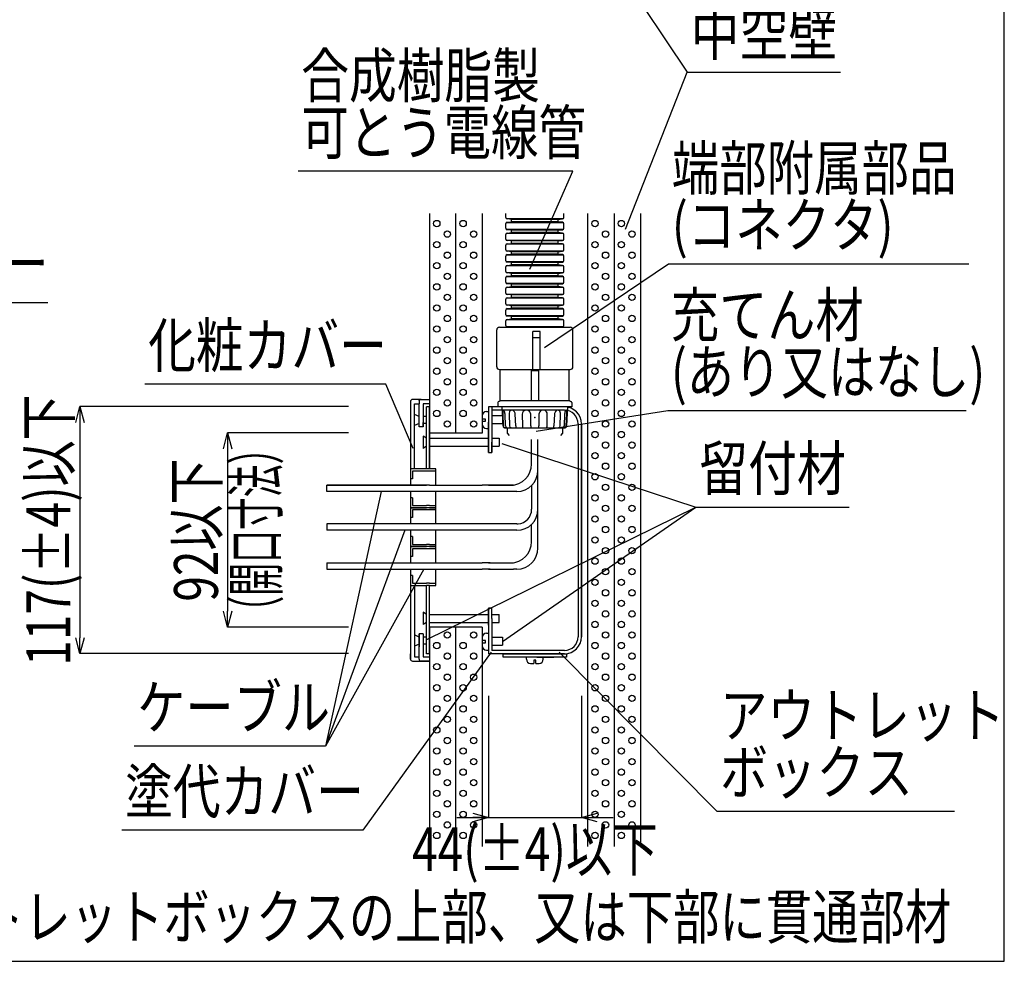
# Model space of a CAD drawing. Extents: x 10341 to 11686, y 1925 to 2818.
# Drawn here: x 11209 to 11676, y 1925 to 2372 of the extents above; entities that cross this region are included whole.
import ezdxf
from ezdxf.enums import TextEntityAlignment as Align

# ---------------------------------------------------------------- set-up
doc = ezdxf.new("R2010")
doc.units = 0
doc.header["$LTSCALE"] = 3
doc.layers.get('0').update_dxf_attribs({"linetype": 'CONTINUOUS'})
doc.layers.get('DEFPOINTS').update_dxf_attribs({"linetype": 'CONTINUOUS'})
for name, color, linetype in [('TFAS-0004', 7, 'CONTINUOUS'), ('TFAS-0005', 7, 'CONTINUOUS'), ('TFAS-0007', 7, 'CONTINUOUS'), ('TFAS-0008', 7, 'CONTINUOUS'), ('TFAS-0014', 7, 'CONTINUOUS')]:
    doc.layers.add(name, color=color, linetype=linetype)
doc.styles.add('DIMFONT1', font='txt', dxfattribs={"width": 0.76912, "bigfont": 'extfont2'})
doc.styles.add('STYLE3', font='txt', dxfattribs={"bigfont": 'extfont2'})
doc.dimstyles.new('DIM001', dxfattribs={"dimscale": 15, "dimtxt": 1.386, "dimasz": 0.5, "dimexe": 0, "dimexo": 0, "dimgap": 0.2, "dimtad": 3, "dimrnd": 0.1, "dimblk": 'OPEN30', "dimcen": 0.09, "dimclrd": 7, "dimclre": 7, "dimclrt": 7, "dimazin": 3, "dimtfac": 1, "dimtmove": 0, "dimatfit": 3})

# ---------------------------------------------------------------- blocks, each defined once
blk = doc.blocks.new('_OPEN30')
at = {"color": 0, "linetype": 'BYBLOCK'}
for p, q in [((-1, 0.267949), (0, 0)), ((0, 0), (-1, -0.267949)), ((0, 0), (-1, 0))]:
    blk.add_line(p, q, dxfattribs=at)
blk = doc.blocks.new('*D183')
at = {"layer": 'DEFPOINTS', "color": 0}
for p in [(11431.57, 2051.14), (11475.57, 2051.14), (11475.57, 1993.55)]:
    blk.add_point(p, dxfattribs=at)
at = {"layer": 'TFAS-0005', "color": 7, "linetype": 'CONTINUOUS'}
for p, q in [((11431.57, 2051.14), (11431.57, 1993.55)), ((11475.57, 2051.14), (11475.57, 1993.55)), ((11416.57, 1993.55), (11475.57, 1993.55)), ((11483.07, 1993.55), (11490.57, 1993.55))]:
    blk.add_line(p, q, dxfattribs=at)
at = {"layer": 'TFAS-0005', "color": 7, "xscale": 7.5, "yscale": 7.5, "zscale": 7.5}
blk.add_blockref('_OPEN30', (11431.57, 1993.55), dxfattribs=at)
at = {"layer": 'TFAS-0005', "color": 7, "xscale": 7.5, "yscale": 7.5, "zscale": 7.5, "rotation": 180}
blk.add_blockref('_OPEN30', (11475.57, 1993.55), dxfattribs=at)
at = {"layer": 'TFAS-0005', "color": 7, "linetype": 'CONTINUOUS', "style": 'DIMFONT1', "width": 0.76912}
blk.add_text('44(±4)以下', height=20.79, dxfattribs=at).set_placement((11453.57, 1978.55), align=Align.MIDDLE_CENTER)
blk = doc.blocks.new('INS-G4TZ9')
at = {"layer": 'TFAS-0005', "color": 7, "linetype": 'CONTINUOUS'}
blk.add_lwpolyline([(58.57, 60.33), (32.18, -60.33), (-58.57, -60.33)], dxfattribs=at)
at = {"layer": 'TFAS-0005', "color": 7, "linetype": 'CONTINUOUS', "style": 'STYLE3', "width": 0.805361}
blk.add_text('ケーブル', height=20.79, dxfattribs=at).set_placement((-57.07, -58.83), align=Align.BOTTOM_LEFT)
blk = doc.blocks.new('INS-GPKMR')
at = {"layer": 'TFAS-0005', "color": 7, "linetype": 'CONTINUOUS'}
blk.add_lwpolyline([(87.52, 42.2), (26.72, -42.2), (-87.52, -42.2)], dxfattribs=at)
at = {"layer": 'TFAS-0005', "color": 7, "linetype": 'CONTINUOUS', "style": 'STYLE3', "width": 0.797842}
blk.add_text('塗代カバー', height=20.79, dxfattribs=at).set_placement((-86.02, -40.7), align=Align.BOTTOM_LEFT)
blk = doc.blocks.new('INS-G7QSA')
at = {"layer": 'TFAS-0005', "color": 7, "linetype": 'CONTINUOUS'}
blk.add_lwpolyline([(-93.66, 37.64), (-18.96, -37.64), (93.66, -37.64)], dxfattribs=at)
at = {"layer": 'TFAS-0005', "color": 7, "linetype": 'CONTINUOUS', "style": 'STYLE3'}
for s, width, p in [('アウトレット', 0.792907, (-17.46, -9.14)), ('ボックス', 0.805361, (-17.46, -36.14))]:
    blk.add_text(s, height=20.79, dxfattribs=dict(at, width=width)).set_placement(p, align=Align.BOTTOM_LEFT)
blk = doc.blocks.new('INS-G4Y0A')
at = {"layer": 'TFAS-0005', "color": 7, "linetype": 'CONTINUOUS'}
blk.add_lwpolyline([(-82.17, -46.05), (9.51, 17.55), (82.17, 17.55)], dxfattribs=at)
at = {"layer": 'TFAS-0005', "color": 7, "linetype": 'CONTINUOUS', "style": 'STYLE3', "width": 0.818213}
blk.add_text('留付材', height=20.79, dxfattribs=at).set_placement((11.01, 19.05), align=Align.BOTTOM_LEFT)
blk = doc.blocks.new('INS-G5L1I')
at = {"layer": 'TFAS-0005', "color": 7, "linetype": 'CONTINUOUS'}
blk.add_lwpolyline([(-101.98, -32.62), (-39.53, -22.88), (101.98, -22.88)], dxfattribs=at)
at = {"layer": 'TFAS-0005', "color": 7, "linetype": 'CONTINUOUS', "style": 'STYLE3'}
for s, width, p in [('充てん材', 0.805361, (-38.03, 5.62)), ('(あり又はなし)', 0.786823, (-38.03, -21.38))]:
    blk.add_text(s, height=20.79, dxfattribs=dict(at, width=width)).set_placement(p, align=Align.BOTTOM_LEFT)
blk = doc.blocks.new('INS-G8YJT')
at = {"layer": 'TFAS-0005', "color": 7, "linetype": 'CONTINUOUS'}
blk.add_lwpolyline([(63.54, -29.49), (50.7, 0.99), (-63.54, 0.99)], dxfattribs=at)
at = {"layer": 'TFAS-0005', "color": 7, "linetype": 'CONTINUOUS', "style": 'STYLE3', "width": 0.797842}
blk.add_text('化粧カバー', height=20.79, dxfattribs=at).set_placement((-62.04, 2.49), align=Align.BOTTOM_LEFT)
blk = doc.blocks.new('*D201')
at = {"layer": 'DEFPOINTS', "color": 0}
for p in [(11365.17, 2175.76), (11307.86, 2083.76), (11365.17, 2083.76)]:
    blk.add_point(p, dxfattribs=at)
at = {"layer": 'TFAS-0005', "color": 7, "linetype": 'CONTINUOUS'}
for p, q in [((11365.17, 2175.76), (11307.86, 2175.76)), ((11307.86, 2168.26), (11307.86, 2091.26)), ((11365.17, 2083.76), (11307.86, 2083.76))]:
    blk.add_line(p, q, dxfattribs=at)
at = {"layer": 'TFAS-0005', "color": 7, "xscale": 7.5, "yscale": 7.5, "zscale": 7.5}
for p, rotation in [((11307.86, 2175.76), 90), ((11307.86, 2083.76), 270)]:
    blk.add_blockref('_OPEN30', p, dxfattribs=dict(at, rotation=rotation))
at = {"layer": 'TFAS-0005', "color": 7, "linetype": 'CONTINUOUS', "style": 'DIMFONT1', "width": 0.76912}
blk.add_text('92以下', height=20.79, rotation=90, dxfattribs=at).set_placement((11292.86, 2129.76), align=Align.MIDDLE_CENTER)
blk = doc.blocks.new('*D214')
at = {"layer": 'DEFPOINTS', "color": 0}
for p in [(11365.17, 2188.26), (11237.86, 2071.26), (11365.17, 2071.26)]:
    blk.add_point(p, dxfattribs=at)
at = {"layer": 'TFAS-0005', "color": 7, "linetype": 'CONTINUOUS'}
for p, q in [((11365.17, 2188.26), (11237.86, 2188.26)), ((11237.86, 2180.76), (11237.86, 2078.76)), ((11365.17, 2071.26), (11237.86, 2071.26))]:
    blk.add_line(p, q, dxfattribs=at)
at = {"layer": 'TFAS-0005', "color": 7, "xscale": 7.5, "yscale": 7.5, "zscale": 7.5}
for p, rotation in [((11237.86, 2188.26), 90), ((11237.86, 2071.26), 270)]:
    blk.add_blockref('_OPEN30', p, dxfattribs=dict(at, rotation=rotation))
at = {"layer": 'TFAS-0005', "color": 7, "linetype": 'CONTINUOUS', "style": 'DIMFONT1', "width": 0.76912}
blk.add_text('117(±4)以下', height=20.79, rotation=90, dxfattribs=at).set_placement((11222.86, 2129.76), align=Align.MIDDLE_CENTER)
blk = doc.blocks.new('INS-G5O97')
at = {"layer": 'TFAS-0005', "color": 7, "linetype": 'CONTINUOUS'}
blk.add_lwpolyline([(-51.94, 23.37), (-20.72, -23.37), (51.94, -23.37)], dxfattribs=at)
at = {"layer": 'TFAS-0005', "color": 7, "linetype": 'CONTINUOUS', "style": 'STYLE3', "width": 0.818213}
blk.add_text('中空壁', height=20.79, dxfattribs=at).set_placement((-19.22, -21.87), align=Align.BOTTOM_LEFT)
blk = doc.blocks.new('INS-G7H86')
at = {"layer": 'TFAS-0005', "color": 7, "linetype": 'CONTINUOUS'}
blk.add_lwpolyline([(-100.59, -47.58), (-41.73, -7.92), (100.59, -7.92)], dxfattribs=at)
at = {"layer": 'TFAS-0005', "color": 7, "linetype": 'CONTINUOUS', "style": 'STYLE3', "width": 0.792907}
for s, p in [('端部附属部品', (-40.23, 20.58)), ('(コネクタ)', (-40.23, -6.42))]:
    blk.add_text(s, height=20.79, dxfattribs=at).set_placement(p, align=Align.BOTTOM_LEFT)
blk = doc.blocks.new('INS-G5UFG')
at = {"layer": 'TFAS-0005', "color": 7, "linetype": 'CONTINUOUS'}
blk.add_lwpolyline([(44.8, -50.95), (65.09, -4.55), (-65.08, -4.55)], dxfattribs=at)
at = {"layer": 'TFAS-0005', "color": 7, "linetype": 'CONTINUOUS', "style": 'STYLE3'}
for s, width, p in [('合成樹脂製', 0.797842, (-63.58, 23.95)), ('可とう電線管', 0.792907, (-63.58, -3.05))]:
    blk.add_text(s, height=20.79, dxfattribs=dict(at, width=width)).set_placement(p, align=Align.BOTTOM_LEFT)
blk = doc.blocks.new('INS-G5WJC')
at = {"layer": 'TFAS-0005', "color": 7, "linetype": 'CONTINUOUS'}
blk.add_lwpolyline([(-74.81, 18.73), (-39.43, -18.73), (74.81, -18.73)], dxfattribs=at)
at = {"layer": 'TFAS-0005', "color": 7, "linetype": 'CONTINUOUS', "style": 'STYLE3', "width": 0.797842}
blk.add_text('化粧カバー', height=20.79, dxfattribs=at).set_placement((-37.93, -17.23), align=Align.BOTTOM_LEFT)

msp = doc.modelspace()

# ---------------------------------------------------------------- linework, layer by layer
at = {"layer": 'TFAS-0004', "color": 7, "linetype": 'CONTINUOUS'}
msp.add_lwpolyline([(10341.023, 1925.382), (11676.023, 1925.382), (11676.023, 2817.882), (10341.023, 2817.882)], close=True, dxfattribs=at)
at = {"layer": 'TFAS-0005', "color": 7, "linetype": 'CONTINUOUS'}
for p, q in [((11496.47, 2272.325), (11525.772, 2346.701)), ((11437.847, 2170.846), (11529.852, 2140.606)), ((11402.001, 2077.697), (11529.852, 2140.606)), ((11391.88, 2129.636), (11354.299, 2027.384)), ((11400.84, 2111.226), (11354.299, 2027.384))]:
    msp.add_line(p, q, dxfattribs=at)
at = {"layer": 'TFAS-0007', "color": 7, "linetype": 'CONTINUOUS'}
for p, q in [((11403.523, 2279.757), (11403.523, 2175.757)), ((11416.023, 2175.757), (11416.023, 2279.757)), ((11428.523, 2279.757), (11428.523, 2175.757)), ((11478.523, 2279.757), (11478.523, 1979.757)), ((11491.023, 2279.757), (11491.023, 1979.757)), ((11503.523, 2279.757), (11503.523, 1979.757)), ((11428.523, 2175.757), (11403.523, 2175.757)), ((11403.523, 2083.757), (11403.523, 1979.757)), ((11428.523, 2083.757), (11403.523, 2083.757)), ((11416.023, 1979.757), (11416.023, 2083.757)), ((11428.523, 2083.757), (11428.523, 1979.757))]:
    msp.add_line(p, q, dxfattribs=at)
for centre in [(11407.006, 2275.023), (11419.506, 2275.023), (11482.006, 2275.023), (11494.506, 2275.023), (11412.006, 2270.023), (11424.506, 2270.023), (11487.006, 2270.023), (11499.506, 2270.023), (11407.006, 2265.023), (11419.506, 2265.023), (11482.006, 2265.023), (11494.506, 2265.023), (11412.006, 2260.023), (11424.506, 2260.023), (11487.006, 2260.023), (11499.506, 2260.023), (11407.006, 2255.023), (11419.506, 2255.023), (11482.006, 2255.023), (11494.506, 2255.023), (11412.006, 2250.023), (11424.506, 2250.023), (11487.006, 2250.023), (11499.506, 2250.023), (11407.006, 2245.023), (11419.506, 2245.023), (11482.006, 2245.023), (11494.506, 2245.023), (11412.006, 2240.023), (11424.506, 2240.023), (11487.006, 2240.023), (11499.506, 2240.023), (11407.006, 2235.023), (11419.506, 2235.023), (11482.006, 2235.023), (11494.506, 2235.023), (11412.006, 2230.023), (11424.506, 2230.023), (11487.006, 2230.023), (11499.506, 2230.023), (11407.006, 2225.023), (11419.506, 2225.023), (11482.006, 2225.023), (11494.506, 2225.023), (11412.006, 2220.023), (11424.506, 2220.023), (11487.006, 2220.023), (11499.506, 2220.023), (11407.006, 2215.023), (11419.506, 2215.023), (11482.006, 2215.023), (11494.506, 2215.023), (11412.006, 2210.023), (11424.506, 2210.023), (11487.006, 2210.023), (11499.506, 2210.023), (11407.006, 2205.023), (11419.506, 2205.023), (11482.006, 2205.023), (11494.506, 2205.023), (11412.006, 2200.023), (11424.506, 2200.023), (11487.006, 2200.023), (11499.506, 2200.023), (11407.006, 2195.023), (11419.506, 2195.023), (11482.006, 2195.023), (11494.506, 2195.023), (11412.006, 2190.023), (11424.506, 2190.023), (11487.006, 2190.023), (11499.506, 2190.023), (11407.006, 2185.023), (11419.506, 2185.023), (11482.006, 2185.023), (11494.506, 2185.023), (11412.006, 2180.023), (11424.506, 2180.023), (11487.006, 2180.023), (11499.506, 2180.023), (11482.006, 2175.023), (11494.506, 2175.023), (11487.006, 2170.023), (11499.506, 2170.023), (11482.006, 2165.023), (11494.506, 2165.023), (11487.006, 2160.023), (11499.506, 2160.023), (11482.006, 2155.023), (11494.506, 2155.023), (11487.006, 2150.023), (11499.506, 2150.023), (11482.006, 2145.023), (11494.506, 2145.023), (11487.006, 2140.023), (11499.506, 2140.023), (11482.006, 2135.023), (11494.506, 2135.023), (11487.006, 2130.023), (11499.506, 2130.023), (11482.006, 2125.023), (11494.506, 2125.023), (11487.006, 2120.023), (11499.506, 2120.023), (11482.006, 2115.023), (11494.506, 2115.023), (11487.006, 2110.023), (11499.506, 2110.023), (11482.006, 2105.023), (11494.506, 2105.023), (11487.006, 2100.023), (11499.506, 2100.023), (11482.006, 2095.023), (11494.506, 2095.023), (11487.006, 2090.023), (11499.506, 2090.023), (11482.006, 2085.023), (11494.506, 2085.023), (11412.006, 2080.023), (11424.506, 2080.023), (11487.006, 2080.023), (11499.506, 2080.023), (11407.006, 2075.023), (11419.506, 2075.023), (11482.006, 2075.023), (11494.506, 2075.023), (11412.006, 2070.023), (11424.506, 2070.023), (11487.006, 2070.023), (11499.506, 2070.023), (11407.006, 2065.023), (11419.506, 2065.023), (11482.006, 2065.023), (11494.506, 2065.023), (11412.006, 2060.023), (11424.506, 2060.023), (11487.006, 2060.023), (11499.506, 2060.023), (11407.006, 2055.023), (11419.506, 2055.023), (11482.006, 2055.023), (11494.506, 2055.023), (11412.006, 2050.023), (11424.506, 2050.023), (11487.006, 2050.023), (11499.506, 2050.023), (11407.006, 2045.023), (11419.506, 2045.023), (11482.006, 2045.023), (11494.506, 2045.023), (11412.006, 2040.023), (11424.506, 2040.023), (11487.006, 2040.023), (11499.506, 2040.023), (11407.006, 2035.023), (11419.506, 2035.023), (11482.006, 2035.023), (11494.506, 2035.023), (11412.006, 2030.023), (11424.506, 2030.023), (11487.006, 2030.023), (11499.506, 2030.023), (11407.006, 2025.023), (11419.506, 2025.023), (11482.006, 2025.023), (11494.506, 2025.023), (11412.006, 2020.023), (11424.506, 2020.023), (11487.006, 2020.023), (11499.506, 2020.023), (11407.006, 2015.023), (11419.506, 2015.023), (11482.006, 2015.023), (11494.506, 2015.023), (11412.006, 2010.023), (11424.506, 2010.023), (11487.006, 2010.023), (11499.506, 2010.023), (11407.006, 2005.023), (11419.506, 2005.023), (11482.006, 2005.023), (11494.506, 2005.023), (11412.006, 2000.023), (11424.506, 2000.023), (11487.006, 2000.023), (11499.506, 2000.023), (11407.006, 1995.023), (11419.506, 1995.023), (11482.006, 1995.023), (11494.506, 1995.023), (11412.006, 1990.023), (11424.506, 1990.023), (11487.006, 1990.023), (11499.506, 1990.023), (11407.006, 1985.023), (11419.506, 1985.023), (11482.006, 1985.023), (11494.506, 1985.023)]:
    msp.add_circle(centre, 1.5, dxfattribs=at)
at = {"layer": 'TFAS-0008', "color": 7, "linetype": 'CONTINUOUS'}
for p, q in [((11394.523, 2190.636), (11394.523, 2158.744)), ((11394.523, 2190.636), (11394.523, 2189.636)), ((11399.182, 2191.636), (11395.523, 2191.636)), ((11396.523, 2158.744), (11396.523, 2189.636)), ((11396.523, 2189.636), (11398.582, 2189.636)), ((11398.182, 2191.636), (11402.123, 2191.636)), ((11398.582, 2190.636), (11398.582, 2189.636)), ((11398.582, 2178.636), (11398.582, 2189.636)), ((11399.182, 2191.636), (11399.572, 2191.636)), ((11399.582, 2191.636), (11403.523, 2191.636)), ((11399.582, 2191.636), (11403.523, 2191.636)), ((11402.123, 2189.636), (11400.582, 2189.636)), ((11403.523, 2189.636), (11400.582, 2189.636)), ((11403.523, 2189.636), (11400.582, 2189.636)), ((11400.582, 2189.636), (11400.582, 2178.636)), ((11398.582, 2183.536), (11396.523, 2184.536)), ((11402.123, 2158.744), (11402.123, 2188.136)), ((11403.523, 2188.136), (11402.123, 2188.136)), ((11403.523, 2158.744), (11403.523, 2188.136)), ((11430.567, 2185.892), (11431.567, 2185.892)), ((11433.167, 2188.136), (11431.567, 2188.136)), ((11431.567, 2188.136), (11431.567, 2166.447)), ((11431.567, 2188.136), (11431.567, 2166.447)), ((11431.567, 2185.892), (11431.567, 2177.892)), ((11433.167, 2188.136), (11433.167, 2171.386)), ((11467.567, 2188.136), (11433.167, 2188.136)), ((11434.767, 2186.536), (11433.167, 2186.536)), ((11467.567, 2186.536), (11434.767, 2186.536)), ((11398.582, 2180.236), (11396.523, 2179.236)), ((11402.123, 2183.536), (11400.582, 2183.536)), ((11400.582, 2178.636), (11400.582, 2180.702)), ((11402.123, 2180.236), (11400.582, 2180.236)), ((11428.567, 2183.892), (11428.567, 2182.392)), ((11430.067, 2182.392), (11428.567, 2182.392)), ((11428.567, 2181.392), (11430.067, 2181.392)), ((11428.567, 2181.392), (11428.567, 2179.892)), ((11430.067, 2181.392), (11430.067, 2182.392)), ((11431.567, 2166.447), (11431.567, 2180.926)), ((11433.167, 2184.009), (11438.167, 2184.009)), ((11433.167, 2180.209), (11438.167, 2180.209)), ((11438.167, 2184.009), (11438.167, 2180.199)), ((11473.967, 2180.136), (11473.967, 2079.136)), ((11475.567, 2180.136), (11475.567, 2079.136)), ((11475.567, 2180.136), (11475.567, 2079.136)), ((11475.567, 2079.136), (11475.567, 2180.136)), ((11400.582, 2178.636), (11398.582, 2178.636)), ((11403.523, 2175.636), (11403.523, 2158.744)), ((11430.567, 2177.892), (11431.567, 2177.892)), ((11402.123, 2173.286), (11400.582, 2174.286)), ((11400.582, 2174.286), (11400.582, 2168.486)), ((11403.523, 2173.286), (11431.567, 2173.286)), ((11431.567, 2174.636), (11431.567, 2166.447)), ((11433.167, 2173.286), (11436.625, 2173.286)), ((11433.167, 2166.447), (11433.167, 2171.386)), ((11433.167, 2171.386), (11433.167, 2166.447)), ((11436.625, 2173.286), (11436.625, 2169.486)), ((11451.978, 2161.041), (11451.978, 2172.636)), ((11454.978, 2121.226), (11454.978, 2172.636)), ((11402.123, 2169.486), (11400.582, 2168.486)), ((11403.523, 2169.486), (11431.567, 2169.486)), ((11431.567, 2166.447), (11433.167, 2166.447)), ((11433.167, 2169.486), (11436.625, 2169.486)), ((11394.523, 2158.744), (11394.523, 2154.041)), ((11402.123, 2158.744), (11394.523, 2158.744)), ((11395.523, 2157.744), (11395.523, 2154.041)), ((11402.123, 2157.744), (11395.523, 2157.744)), ((11403.523, 2158.744), (11402.123, 2158.744)), ((11403.523, 2157.744), (11402.123, 2157.744)), ((11406.523, 2158.744), (11403.523, 2158.744)), ((11406.523, 2157.744), (11403.523, 2157.744)), ((11406.523, 2154.041), (11406.523, 2158.744)), ((11395.523, 2154.041), (11394.523, 2154.041)), ((11395.523, 2154.041), (11394.523, 2154.041)), ((11394.523, 2154.041), (11394.523, 2151.041)), ((11394.523, 2154.041), (11394.523, 2151.041)), ((11406.523, 2151.041), (11406.523, 2154.041)), ((11354.89, 2148.041), (11354.89, 2151.041)), ((11402.123, 2151.041), (11354.89, 2151.041)), ((11354.89, 2151.041), (11402.123, 2151.041)), ((11402.123, 2148.041), (11354.89, 2148.041)), ((11402.123, 2148.041), (11354.89, 2148.041)), ((11394.523, 2148.041), (11394.523, 2145.041)), ((11394.523, 2148.041), (11394.523, 2135.636)), ((11394.523, 2148.041), (11394.523, 2145.041)), ((11403.523, 2151.041), (11402.123, 2151.041)), ((11403.523, 2148.041), (11402.123, 2148.041)), ((11403.523, 2151.041), (11428.523, 2151.041)), ((11428.523, 2148.041), (11403.523, 2148.041)), ((11406.523, 2145.041), (11406.523, 2148.041)), ((11432.356, 2151.041), (11428.523, 2151.041)), ((11432.356, 2148.041), (11428.523, 2148.041)), ((11443.308, 2151.041), (11431.567, 2151.041)), ((11431.567, 2151.041), (11437.326, 2151.041)), ((11431.567, 2151.041), (11443.308, 2151.041)), ((11443.42, 2148.041), (11431.567, 2148.041)), ((11441.978, 2151.041), (11443.308, 2151.041)), ((11444.978, 2148.041), (11443.42, 2148.041)), ((11451.978, 2150.9), (11451.978, 2139.636)), ((11395.523, 2145.041), (11394.523, 2145.041)), ((11394.523, 2145.041), (11394.523, 2140.336)), ((11395.523, 2145.041), (11395.523, 2141.336)), ((11406.523, 2140.336), (11406.523, 2145.041)), ((11394.523, 2140.338), (11394.523, 2135.636)), ((11402.123, 2140.338), (11394.523, 2140.338)), ((11394.523, 2140.336), (11402.123, 2140.336)), ((11395.523, 2141.336), (11402.123, 2141.336)), ((11395.523, 2139.338), (11395.523, 2135.636)), ((11402.123, 2139.338), (11395.523, 2139.338)), ((11403.523, 2141.336), (11402.123, 2141.336)), ((11403.523, 2140.338), (11402.123, 2140.338)), ((11403.523, 2139.338), (11402.123, 2139.338)), ((11403.523, 2141.336), (11406.523, 2141.336)), ((11406.523, 2140.338), (11403.523, 2140.338)), ((11403.523, 2140.336), (11406.523, 2140.336)), ((11406.523, 2139.338), (11403.523, 2139.338)), ((11406.523, 2135.636), (11406.523, 2140.338)), ((11395.523, 2135.636), (11394.523, 2135.636)), ((11395.523, 2135.636), (11394.523, 2135.636)), ((11394.523, 2135.636), (11394.523, 2132.636)), ((11394.523, 2135.636), (11394.523, 2132.636)), ((11406.523, 2132.636), (11406.523, 2135.636)), ((11354.89, 2132.636), (11354.89, 2129.636)), ((11354.89, 2132.636), (11354.89, 2129.636)), ((11402.123, 2132.636), (11354.89, 2132.636)), ((11402.123, 2129.636), (11354.89, 2129.636)), ((11402.123, 2129.636), (11354.89, 2129.636)), ((11394.523, 2129.636), (11394.523, 2126.636)), ((11394.523, 2129.636), (11394.523, 2126.636)), ((11403.523, 2132.636), (11402.123, 2132.636)), ((11403.523, 2129.636), (11402.123, 2129.636)), ((11428.523, 2132.636), (11403.523, 2132.636)), ((11428.523, 2129.636), (11403.523, 2129.636)), ((11406.523, 2126.636), (11406.523, 2129.636)), ((11432.356, 2132.636), (11428.523, 2132.636)), ((11432.356, 2129.636), (11428.523, 2129.636)), ((11444.049, 2132.636), (11431.567, 2132.636)), ((11443.42, 2129.636), (11431.567, 2129.636)), ((11444.978, 2129.636), (11443.42, 2129.636)), ((11444.978, 2132.636), (11444.049, 2132.636)), ((11451.978, 2124.226), (11451.978, 2132.494)), ((11395.523, 2126.636), (11394.523, 2126.636)), ((11394.523, 2126.636), (11394.523, 2121.931)), ((11394.523, 2126.636), (11394.523, 2114.226)), ((11395.523, 2126.636), (11395.523, 2122.931)), ((11406.523, 2121.931), (11406.523, 2126.636)), ((11394.523, 2121.931), (11402.123, 2121.931)), ((11394.523, 2121.928), (11394.523, 2117.226)), ((11402.123, 2121.928), (11394.523, 2121.928)), ((11395.523, 2122.931), (11402.123, 2122.931)), ((11395.523, 2120.928), (11395.523, 2117.226)), ((11402.123, 2120.928), (11395.523, 2120.928)), ((11403.523, 2122.931), (11402.123, 2122.931)), ((11403.523, 2121.928), (11402.123, 2121.928)), ((11403.523, 2120.928), (11402.123, 2120.928)), ((11403.523, 2122.931), (11406.523, 2122.931)), ((11403.523, 2121.931), (11406.523, 2121.931)), ((11406.523, 2121.928), (11403.523, 2121.928)), ((11406.523, 2120.928), (11403.523, 2120.928)), ((11406.523, 2117.226), (11406.523, 2121.928)), ((11395.523, 2117.226), (11394.523, 2117.226)), ((11395.523, 2117.226), (11394.523, 2117.226)), ((11394.523, 2117.226), (11394.523, 2114.226)), ((11394.523, 2117.226), (11394.523, 2114.226)), ((11406.523, 2114.226), (11406.523, 2117.226)), ((11354.89, 2114.226), (11354.89, 2111.226)), ((11354.89, 2114.226), (11428.523, 2114.226)), ((11354.89, 2111.226), (11428.523, 2111.226)), ((11394.523, 2111.226), (11394.523, 2071.136)), ((11394.523, 2111.226), (11394.523, 2108.226)), ((11394.523, 2111.226), (11394.523, 2108.226)), ((11406.523, 2108.226), (11406.523, 2111.226)), ((11432.356, 2114.226), (11428.523, 2114.226)), ((11432.356, 2111.226), (11428.523, 2111.226)), ((11431.567, 2114.226), (11443.308, 2114.226)), ((11431.567, 2111.226), (11443.42, 2111.226)), ((11441.978, 2114.226), (11443.308, 2114.226)), ((11444.978, 2111.226), (11443.42, 2111.226)), ((11394.523, 2108.226), (11394.523, 2103.521)), ((11395.523, 2108.226), (11394.523, 2108.226)), ((11395.523, 2108.226), (11395.523, 2104.521)), ((11406.523, 2103.521), (11406.523, 2108.226)), ((11394.523, 2103.521), (11394.523, 2068.636)), ((11394.523, 2103.521), (11402.123, 2103.521)), ((11395.523, 2104.521), (11402.123, 2104.521)), ((11396.523, 2103.521), (11396.523, 2069.636)), ((11403.523, 2104.521), (11402.123, 2104.521)), ((11402.123, 2071.136), (11402.123, 2103.521)), ((11403.523, 2103.521), (11402.123, 2103.521)), ((11403.523, 2104.521), (11406.523, 2104.521)), ((11403.523, 2071.136), (11403.523, 2103.521)), ((11403.523, 2103.521), (11406.523, 2103.521)), ((11433.167, 2092.789), (11431.567, 2092.789)), ((11431.567, 2084.636), (11431.567, 2092.789)), ((11431.693, 2092.789), (11431.567, 2092.789)), ((11431.567, 2092.789), (11431.567, 2071.136)), ((11433.167, 2092.789), (11431.567, 2092.789)), ((11433.167, 2092.789), (11431.693, 2092.789)), ((11433.167, 2092.789), (11431.693, 2092.789)), ((11433.167, 2087.886), (11433.167, 2092.789)), ((11402.123, 2089.786), (11400.582, 2090.786)), ((11400.582, 2090.786), (11400.582, 2084.986)), ((11403.523, 2089.786), (11428.523, 2089.786)), ((11428.523, 2089.786), (11431.567, 2089.786)), ((11433.167, 2089.786), (11436.625, 2089.786)), ((11433.167, 2087.886), (11433.167, 2072.736)), ((11436.625, 2085.986), (11436.625, 2089.786)), ((11402.123, 2085.986), (11400.582, 2084.986)), ((11403.523, 2085.986), (11428.523, 2085.986)), ((11428.523, 2085.986), (11431.567, 2085.986)), ((11433.167, 2085.986), (11436.625, 2085.986)), ((11398.582, 2079.036), (11396.523, 2080.036)), ((11398.582, 2079.036), (11396.523, 2080.036)), ((11400.582, 2080.636), (11398.582, 2080.636)), ((11398.582, 2080.636), (11398.582, 2074.493)), ((11398.582, 2069.636), (11398.582, 2080.636)), ((11400.582, 2080.636), (11400.582, 2074.493)), ((11400.582, 2080.636), (11400.582, 2069.636)), ((11402.123, 2079.036), (11400.582, 2079.036)), ((11428.567, 2078.886), (11428.567, 2077.386)), ((11430.067, 2077.386), (11428.567, 2077.386)), ((11430.067, 2076.386), (11430.067, 2077.386)), ((11430.567, 2080.886), (11431.567, 2080.886)), ((11431.567, 2080.886), (11431.567, 2072.886)), ((11433.167, 2079.009), (11438.167, 2079.009)), ((11438.167, 2079.009), (11438.167, 2075.199)), ((11398.582, 2075.736), (11396.523, 2074.736)), ((11402.123, 2075.736), (11400.582, 2075.736)), ((11428.567, 2076.386), (11430.067, 2076.386)), ((11428.567, 2076.386), (11428.567, 2074.886)), ((11430.567, 2072.886), (11431.567, 2072.886)), ((11433.167, 2075.209), (11438.167, 2075.209)), ((11434.767, 2072.736), (11433.167, 2072.736)), ((11467.567, 2072.736), (11434.767, 2072.736)), ((11394.523, 2068.636), (11394.523, 2071.136)), ((11395.523, 2067.636), (11399.582, 2067.636)), ((11396.523, 2069.636), (11398.582, 2069.636)), ((11398.582, 2068.636), (11398.582, 2069.636)), ((11403.523, 2067.636), (11399.182, 2067.636)), ((11399.582, 2067.636), (11403.523, 2067.636)), ((11400.582, 2069.636), (11403.523, 2069.636)), ((11403.523, 2071.136), (11402.123, 2071.136)), ((11433.167, 2071.136), (11431.567, 2071.136)), ((11467.567, 2071.136), (11433.167, 2071.136)), ((11438.478, 2069.544), (11438.478, 2071.144)), ((11438.478, 2071.144), (11468.478, 2071.144)), ((11468.478, 2069.544), (11438.478, 2069.544)), ((11449.478, 2068.544), (11449.478, 2069.544)), ((11452.978, 2068.044), (11452.978, 2066.544)), ((11453.978, 2068.044), (11452.978, 2068.044)), ((11453.978, 2066.544), (11453.978, 2068.044)), ((11454.478, 2069.544), (11462.478, 2069.544)), ((11457.478, 2068.544), (11457.478, 2069.544)), ((11468.478, 2071.144), (11468.478, 2069.544)), ((11451.478, 2066.544), (11452.978, 2066.544)), ((11453.978, 2066.544), (11455.478, 2066.544))]:
    msp.add_line(p, q, dxfattribs=at)
for centre, radius, start, end in [((11395.523, 2190.636), 1, 90, 180), ((11399.582, 2190.636), 1, 90, 180), ((11430.567, 2183.892), 2, 90, 180), ((11467.567, 2180.136), 8, 0, 90), ((11467.567, 2180.136), 6.4, 0, 90), ((11430.567, 2179.892), 2, 180, 270), ((11441.978, 2161.041), 10, 270, 0), ((11444.978, 2158.041), 10, 270, 0), ((11444.978, 2139.636), 10, 270, 0), ((11444.978, 2139.636), 7, 275.15987, 0), ((11444.978, 2139.636), 7, 270, 274.23195), ((11444.978, 2139.636), 7, 274.23195, 275.15987), ((11441.978, 2124.226), 10, 270, 0), ((11444.978, 2121.226), 10, 270, 0), ((11430.567, 2078.886), 2, 90, 180), ((11467.567, 2079.136), 8, 270, 0), ((11467.567, 2079.136), 6.4, 270, 0), ((11467.567, 2079.136), 8, 270, 0), ((11430.567, 2074.886), 2, 180, 270), ((11395.523, 2068.636), 1, 180, 270), ((11399.582, 2068.636), 1, 180, 270), ((11451.478, 2068.544), 2, 180, 270), ((11455.478, 2068.544), 2, 270, 0)]:
    msp.add_arc(centre, radius, start, end, dxfattribs=at)
at = {"layer": 'TFAS-0014', "color": 7, "linetype": 'CONTINUOUS'}
for p, q in [((11439.728, 2277.877), (11439.728, 2279.757)), ((11467.228, 2277.877), (11467.228, 2279.757)), ((11439.728, 2272.759), (11439.728, 2274.985)), ((11466.858, 2277.287), (11440.098, 2277.287)), ((11440.098, 2275.574), (11466.858, 2275.574)), ((11442.347, 2277.012), (11440.315, 2277.226)), ((11440.315, 2275.636), (11442.347, 2275.85)), ((11442.347, 2275.85), (11442.347, 2277.012)), ((11464.609, 2277.012), (11442.347, 2277.012)), ((11464.609, 2275.85), (11442.347, 2275.85)), ((11464.609, 2277.012), (11466.642, 2277.226)), ((11464.609, 2275.85), (11464.609, 2277.012)), ((11466.642, 2275.636), (11464.609, 2275.85)), ((11467.228, 2272.759), (11467.228, 2274.985)), ((11439.728, 2267.641), (11439.728, 2269.867)), ((11466.858, 2272.17), (11440.098, 2272.17)), ((11440.098, 2270.457), (11466.858, 2270.457)), ((11442.347, 2271.894), (11440.315, 2272.108)), ((11440.315, 2270.518), (11442.347, 2270.732)), ((11442.347, 2270.732), (11442.347, 2271.894)), ((11464.609, 2271.894), (11442.347, 2271.894)), ((11464.609, 2270.732), (11442.347, 2270.732)), ((11464.609, 2271.894), (11466.642, 2272.108)), ((11464.609, 2270.732), (11464.609, 2271.894)), ((11466.642, 2270.518), (11464.609, 2270.732)), ((11467.228, 2267.641), (11467.228, 2269.867)), ((11439.728, 2262.524), (11439.728, 2264.75)), ((11466.858, 2267.052), (11440.098, 2267.052)), ((11440.098, 2265.339), (11466.858, 2265.339)), ((11442.347, 2266.777), (11440.315, 2266.99)), ((11440.315, 2265.401), (11442.347, 2265.614)), ((11442.347, 2265.614), (11442.347, 2266.777)), ((11464.609, 2266.777), (11442.347, 2266.777)), ((11464.609, 2265.614), (11442.347, 2265.614)), ((11464.609, 2266.777), (11466.642, 2266.99)), ((11464.609, 2265.614), (11464.609, 2266.777)), ((11466.642, 2265.401), (11464.609, 2265.614)), ((11467.228, 2262.524), (11467.228, 2264.75)), ((11439.728, 2257.406), (11439.728, 2259.632)), ((11466.858, 2261.934), (11440.098, 2261.934)), ((11440.098, 2260.221), (11466.858, 2260.221)), ((11442.347, 2261.659), (11440.315, 2261.873)), ((11440.315, 2260.283), (11442.347, 2260.497)), ((11442.347, 2260.497), (11442.347, 2261.659)), ((11464.609, 2261.659), (11442.347, 2261.659)), ((11464.609, 2260.497), (11442.347, 2260.497)), ((11464.609, 2261.659), (11466.642, 2261.873)), ((11464.609, 2260.497), (11464.609, 2261.659)), ((11466.642, 2260.283), (11464.609, 2260.497)), ((11467.228, 2257.406), (11467.228, 2259.632)), ((11439.728, 2252.289), (11439.728, 2254.514)), ((11466.858, 2256.817), (11440.098, 2256.817)), ((11440.098, 2255.104), (11466.858, 2255.104)), ((11442.347, 2256.541), (11440.315, 2256.755)), ((11440.315, 2255.165), (11442.347, 2255.379)), ((11464.609, 2256.541), (11442.347, 2256.541)), ((11442.347, 2255.379), (11442.347, 2256.541)), ((11464.609, 2255.379), (11442.347, 2255.379)), ((11464.609, 2256.541), (11466.642, 2256.755)), ((11464.609, 2255.379), (11464.609, 2256.541)), ((11466.642, 2255.165), (11464.609, 2255.379)), ((11467.228, 2252.289), (11467.228, 2254.514)), ((11466.858, 2251.699), (11440.098, 2251.699)), ((11440.098, 2249.986), (11466.858, 2249.986)), ((11442.347, 2251.424), (11440.315, 2251.637)), ((11440.315, 2250.048), (11442.347, 2250.261)), ((11442.347, 2250.261), (11442.347, 2251.424)), ((11464.609, 2251.424), (11442.347, 2251.424)), ((11464.609, 2250.261), (11442.347, 2250.261)), ((11464.609, 2251.424), (11466.642, 2251.637)), ((11464.609, 2250.261), (11464.609, 2251.424)), ((11466.642, 2250.048), (11464.609, 2250.261)), ((11439.728, 2247.171), (11439.728, 2249.397)), ((11466.858, 2246.581), (11440.098, 2246.581)), ((11442.347, 2246.306), (11440.315, 2246.52)), ((11440.315, 2244.93), (11442.347, 2245.144)), ((11442.347, 2245.144), (11442.347, 2246.306)), ((11464.609, 2246.306), (11442.347, 2246.306)), ((11464.609, 2245.144), (11442.347, 2245.144)), ((11464.609, 2246.306), (11466.642, 2246.52)), ((11464.609, 2245.144), (11464.609, 2246.306)), ((11466.642, 2244.93), (11464.609, 2245.144)), ((11467.228, 2247.171), (11467.228, 2249.397)), ((11439.728, 2242.053), (11439.728, 2244.279)), ((11440.098, 2244.869), (11466.858, 2244.869)), ((11466.858, 2241.464), (11440.098, 2241.464)), ((11442.347, 2241.189), (11440.315, 2241.402)), ((11442.347, 2240.026), (11442.347, 2241.189)), ((11464.609, 2241.189), (11442.347, 2241.189)), ((11464.609, 2241.189), (11466.642, 2241.402)), ((11464.609, 2240.026), (11464.609, 2241.189)), ((11467.228, 2242.053), (11467.228, 2244.279)), ((11439.728, 2236.936), (11439.728, 2239.161)), ((11440.098, 2239.751), (11466.858, 2239.751)), ((11466.858, 2236.346), (11440.098, 2236.346)), ((11440.315, 2239.813), (11442.347, 2240.026)), ((11442.347, 2236.071), (11440.315, 2236.285)), ((11464.609, 2240.026), (11442.347, 2240.026)), ((11442.347, 2234.909), (11442.347, 2236.071)), ((11464.609, 2236.071), (11442.347, 2236.071)), ((11466.642, 2239.813), (11464.609, 2240.026)), ((11464.609, 2236.071), (11466.642, 2236.285)), ((11464.609, 2234.909), (11464.609, 2236.071)), ((11467.228, 2236.936), (11467.228, 2239.161)), ((11439.728, 2231.818), (11439.728, 2234.044)), ((11440.098, 2234.633), (11466.858, 2234.633)), ((11466.858, 2231.229), (11440.098, 2231.229)), ((11440.315, 2234.695), (11442.347, 2234.909)), ((11442.347, 2230.953), (11440.315, 2231.167)), ((11464.609, 2234.909), (11442.347, 2234.909)), ((11442.347, 2229.791), (11442.347, 2230.953)), ((11464.609, 2230.953), (11442.347, 2230.953)), ((11466.642, 2234.695), (11464.609, 2234.909)), ((11464.609, 2230.953), (11466.642, 2231.167)), ((11464.609, 2229.791), (11464.609, 2230.953)), ((11467.228, 2231.818), (11467.228, 2234.044)), ((11439.728, 2226.7), (11439.728, 2228.926)), ((11440.098, 2229.516), (11466.858, 2229.516)), ((11440.315, 2229.577), (11442.347, 2229.791)), ((11464.609, 2229.791), (11442.347, 2229.791)), ((11466.642, 2229.577), (11464.609, 2229.791)), ((11467.228, 2226.7), (11467.228, 2228.926)), ((11435.428, 2207.086), (11435.428, 2224.586)), ((11436.678, 2225.836), (11470.278, 2225.836)), ((11466.858, 2226.111), (11440.098, 2226.111)), ((11442.347, 2225.836), (11440.315, 2226.049)), ((11464.609, 2225.836), (11442.347, 2225.836)), ((11455.978, 2223.836), (11452.478, 2223.836)), ((11452.478, 2205.836), (11452.478, 2223.836)), ((11455.978, 2205.836), (11455.978, 2223.836)), ((11464.609, 2225.836), (11466.642, 2226.049)), ((11471.528, 2207.086), (11471.528, 2224.586)), ((11455.978, 2220.837), (11452.478, 2220.837)), ((11436.678, 2205.836), (11470.278, 2205.836)), ((11437.128, 2191.327), (11437.128, 2205.836)), ((11451.801, 2205.402), (11455.156, 2205.402)), ((11451.801, 2205.402), (11451.801, 2190.968)), ((11455.156, 2205.402), (11455.156, 2190.968)), ((11469.828, 2191.327), (11469.828, 2205.836)), ((11435.978, 2190.252), (11435.978, 2188.136)), ((11436.758, 2190.845), (11436.349, 2190.735)), ((11469.981, 2190.968), (11436.975, 2190.968)), ((11470.199, 2190.845), (11470.608, 2190.735)), ((11470.978, 2190.252), (11470.978, 2188.136)), ((11470.978, 2188.136), (11435.978, 2188.136)), ((11438.431, 2179.086), (11437.978, 2188.151)), ((11438.277, 2184.611), (11438.546, 2179.086)), ((11439.617, 2179.086), (11439.347, 2184.611)), ((11441.28, 2184.611), (11441.477, 2179.086)), ((11444.402, 2179.086), (11444.204, 2184.611)), ((11447.552, 2184.611), (11447.623, 2179.086)), ((11451.619, 2179.086), (11451.546, 2184.611)), ((11455.411, 2184.611), (11455.338, 2179.086)), ((11459.334, 2179.086), (11459.405, 2184.611)), ((11462.753, 2184.611), (11462.555, 2179.086)), ((11465.48, 2179.086), (11465.677, 2184.611)), ((11467.61, 2184.611), (11467.34, 2179.086)), ((11468.411, 2179.086), (11468.68, 2184.611)), ((11468.979, 2188.136), (11468.526, 2179.086)), ((11439.494, 2178.139), (11439.325, 2178.157)), ((11439.494, 2178.139), (11439.326, 2178.157)), ((11439.529, 2178.136), (11439.336, 2178.155)), ((11439.456, 2178.136), (11439.529, 2178.136)), ((11439.494, 2178.14), (11439.553, 2178.136)), ((11439.553, 2178.136), (11440.384, 2178.136)), ((11440.384, 2178.136), (11440.416, 2178.136)), ((11440.401, 2178.151), (11440.565, 2178.136)), ((11440.403, 2178.136), (11440.403, 2175.636)), ((11440.403, 2175.636), (11441.378, 2174.636)), ((11440.416, 2178.136), (11440.589, 2178.136)), ((11440.565, 2178.136), (11442.249, 2178.136)), ((11442.099, 2178.151), (11442.093, 2178.152)), ((11442.23, 2178.136), (11442.094, 2178.152)), ((11442.23, 2178.14), (11442.249, 2178.136)), ((11442.249, 2178.136), (11444.935, 2178.136)), ((11444.935, 2178.136), (11445.078, 2178.136)), ((11444.946, 2178.151), (11445.061, 2178.136)), ((11445.061, 2178.136), (11447.946, 2178.136)), ((11447.89, 2178.15), (11447.885, 2178.151)), ((11447.946, 2178.136), (11447.887, 2178.152)), ((11447.983, 2178.141), (11447.89, 2178.15)), ((11447.983, 2178.141), (11447.954, 2178.136)), ((11447.954, 2178.136), (11451.818, 2178.136)), ((11451.78, 2178.151), (11451.813, 2178.136)), ((11451.784, 2178.151), (11451.78, 2178.151)), ((11451.813, 2178.136), (11455.144, 2178.136)), ((11455.139, 2178.136), (11459.003, 2178.136)), ((11455.144, 2178.136), (11455.177, 2178.151)), ((11455.459, 2178.268), (11455.173, 2178.151)), ((11455.554, 2178.369), (11455.459, 2178.268)), ((11459.066, 2178.15), (11458.975, 2178.141)), ((11459.003, 2178.136), (11458.975, 2178.141)), ((11459.07, 2178.152), (11459.011, 2178.136)), ((11459.011, 2178.136), (11461.895, 2178.136)), ((11459.067, 2178.175), (11459.062, 2178.174)), ((11459.072, 2178.151), (11459.066, 2178.15)), ((11459.086, 2178.162), (11459.07, 2178.152)), ((11461.879, 2178.136), (11461.999, 2178.136)), ((11461.895, 2178.136), (11462.011, 2178.151)), ((11461.999, 2178.136), (11464.708, 2178.136)), ((11464.708, 2178.136), (11464.727, 2178.14)), ((11464.863, 2178.152), (11464.727, 2178.136)), ((11464.856, 2178.15), (11464.727, 2178.139)), ((11464.727, 2178.136), (11464.848, 2178.136)), ((11464.848, 2178.136), (11466.392, 2178.136)), ((11464.864, 2178.152), (11464.856, 2178.15)), ((11466.553, 2175.636), (11465.578, 2174.636)), ((11466.368, 2178.136), (11466.415, 2178.136)), ((11466.392, 2178.136), (11466.556, 2178.151)), ((11466.415, 2178.136), (11466.573, 2178.136)), ((11466.553, 2178.136), (11466.553, 2175.636)), ((11466.573, 2178.136), (11467.404, 2178.136)), ((11467.404, 2178.136), (11467.463, 2178.14)), ((11467.621, 2178.155), (11467.428, 2178.136)), ((11467.428, 2178.136), (11467.501, 2178.136))]:
    msp.add_line(p, q, dxfattribs=at)
for centre, radius, start, end in [((11440.383, 2277.877), 0.655, 180, 264), ((11466.573, 2277.877), 0.655, 276, 0), ((11440.383, 2274.985), 0.655, 96, 180), ((11466.573, 2274.985), 0.655, 0, 84), ((11440.383, 2272.759), 0.655, 180, 264), ((11440.383, 2269.867), 0.655, 96, 180), ((11466.573, 2272.759), 0.655, 276, 0), ((11466.573, 2269.867), 0.655, 0, 84), ((11440.383, 2267.641), 0.655, 180, 264), ((11440.383, 2264.75), 0.655, 96, 180), ((11466.573, 2267.641), 0.655, 276, 0), ((11466.573, 2264.75), 0.655, 0, 84), ((11440.383, 2262.524), 0.655, 180, 264), ((11440.383, 2259.632), 0.655, 96, 180), ((11466.573, 2262.524), 0.655, 276, 0), ((11466.573, 2259.632), 0.655, 0, 84), ((11440.383, 2257.406), 0.655, 180, 264), ((11440.383, 2254.514), 0.655, 96, 180), ((11466.573, 2257.406), 0.655, 276, 0), ((11466.573, 2254.514), 0.655, 0, 84), ((11440.383, 2252.289), 0.655, 180, 264), ((11440.383, 2249.397), 0.655, 96, 180), ((11466.573, 2252.289), 0.655, 276, 0), ((11466.573, 2249.397), 0.655, 0, 84), ((11440.383, 2247.171), 0.655, 180, 264), ((11466.573, 2247.171), 0.655, 276, 0), ((11440.383, 2244.279), 0.655, 96, 180), ((11440.383, 2242.053), 0.655, 180, 264), ((11466.573, 2244.279), 0.655, 0, 84), ((11466.573, 2242.053), 0.655, 276, 0), ((11440.383, 2239.161), 0.655, 96, 180), ((11440.383, 2236.936), 0.655, 180, 264), ((11466.573, 2239.161), 0.655, 0, 84), ((11466.573, 2236.936), 0.655, 276, 0), ((11440.383, 2234.044), 0.655, 96, 180), ((11440.383, 2231.818), 0.655, 180, 264), ((11466.573, 2234.044), 0.655, 0, 84), ((11466.573, 2231.818), 0.655, 276, 0), ((11440.383, 2228.926), 0.655, 96, 180), ((11440.383, 2226.7), 0.655, 180, 264), ((11466.573, 2228.926), 0.655, 0, 84), ((11466.573, 2226.7), 0.655, 276, 0), ((11436.678, 2224.586), 1.25, 90, 180), ((11470.278, 2224.586), 1.25, 0, 90), ((11436.678, 2207.086), 1.25, 180, 270), ((11470.278, 2207.086), 1.25, 270, 0), ((11436.478, 2190.252), 0.5, 105, 180), ((11436.628, 2191.327), 0.5, 285, 0), ((11470.328, 2191.327), 0.5, 180, 255.00002), ((11470.478, 2190.252), 0.5, 0, 75.00002), ((11444.093, 2185.191), 5.845, 168.15706, 185.70259), ((11438.587, 2186.396), 0.214, 36.1124, 181.36279), ((11436.004, 2184.629), 3.343, 359.68829, 34.4919), ((11443.854, 2184.773), 2.579, 156.08577, 183.61629), ((11442.584, 2185.467), 1.143, 74.04749, 162.07243), ((11442.104, 2184.622), 2.1, 359.69333, 67.77138), ((11449.48, 2184.675), 1.929, 141.00623, 181.90906), ((11449.524, 2184.582), 2.022, 0.81648, 139.73302), ((11457.314, 2184.611), 1.903, 143.26025, 179.99634), ((11457.432, 2184.655), 1.973, 358.70107, 146.36058), ((11465.016, 2184.571), 2.263, 140.06526, 178.99553), ((11464.35, 2185.325), 1.277, 63.08957, 146.83302), ((11463.609, 2184.852), 2.082, 353.33261, 50.70538), ((11471.136, 2184.598), 3.526, 148.04266, 179.78944), ((11468.348, 2186.399), 0.214, 26.7807, 162.19562), ((11463.894, 2185.201), 4.822, 352.97339, 15.57286), ((11439.43, 2179.136), 1, 182.86937, 270), ((11439.539, 2179.128), 0.994, 182.43562, 258.18327), ((11440.608, 2179.12), 0.992, 182.00691, 257.95921), ((11442.429, 2179.045), 0.954, 177.53427, 249.38593), ((11445.389, 2179.035), 0.988, 177.04086, 243.33597), ((11448.927, 2178.95), 1.311, 174.05659, 217.49104), ((11453.855, 2178.99), 2.237, 177.54327, 202.01732), ((11453.098, 2178.991), 2.242, 338.00667, 2.42982), ((11457.906, 2178.974), 1.433, 325.43077, 4.45465), ((11461.568, 2179.035), 0.989, 296.64748, 2.94794), ((11464.528, 2179.045), 0.954, 290.6013, 2.46483), ((11466.349, 2179.121), 0.992, 282.03053, 357.98862), ((11467.527, 2179.136), 1, 270, 357.13065), ((11467.418, 2179.128), 0.994, 281.79836, 357.56358)]:
    msp.add_arc(centre, radius, start, end, dxfattribs=at)
for p in [(11453.473, 2183.172), (11453.478, 2183.148)]:
    msp.add_point(p, dxfattribs=at)

# ---------------------------------------------------------------- block references
at = {"layer": 'TFAS-0005'}
for name, p in [('INS-G5O97', (11546.491, 2370.073)), ('INS-G5UFG', (11406.347, 2304.334)), ('INS-G7H86', (11558.616, 2263.842)), ('INS-G5WJC', (11147.852, 2256.4)), ('INS-G5L1I', (11556.029, 2209.247)), ('INS-G8YJT', (11332.233, 2197.853)), ('INS-G4Y0A', (11520.338, 2123.055)), ('INS-G4TZ9', (11322.114, 2087.712)), ('INS-GPKMR', (11345.274, 2029.724)), ('INS-G7QSA', (11558.735, 2034.247))]:
    msp.add_blockref(name, p, dxfattribs=at)

# ---------------------------------------------------------------- texts
at = {"layer": 'TFAS-0005', "color": 7, "linetype": 'CONTINUOUS', "style": 'STYLE3', "width": 0.548936}
msp.add_text('（開口寸法）', height=20.79, rotation=90, dxfattribs=at).set_placement((11310.859, 2129.757), align=Align.TOP_CENTER)
at = {"layer": 'TFAS-0005', "color": 7, "linetype": 'CONTINUOUS', "style": 'STYLE3', "width": 0.774482}
msp.add_text('注) アウトレットボックスの上部、又は下部に貫通部材', height=20.79, dxfattribs=at).set_placement((11650.85, 1929.566), align=Align.BOTTOM_RIGHT)

# ---------------------------------------------------------------- dimensions: what is measured, and where the dimension line sits
at = {"layer": 'TFAS-0005', "color": 7, "linetype": 'CONTINUOUS'}
for base, p1, p2, text, picture, middle in [((11237.859, 2071.257), (11365.168, 2188.257), (11365.168, 2071.257), '<>(±4)以下', '*D214', (11237.859, 2129.757)), ((11307.859, 2083.757), (11365.168, 2175.757), (11365.168, 2083.757), '<>以下', '*D201', (11307.859, 2129.757))]:
    dim = msp.add_linear_dim(base=base, p1=p1, p2=p2, angle=270, text=text, dimstyle='DIM001', override={"dimtix": 1}, dxfattribs=at)
    dim.commit()
    dim.dimension.update_dxf_attribs({"geometry": picture, "text_midpoint": middle, "dimtype": 160})
dim = msp.add_linear_dim(base=(11475.567, 1993.545), p1=(11431.567, 2051.136), p2=(11475.567, 2051.136), text='<>(±4)以下', dimstyle='DIM001', override={"dimtmove": 2}, dxfattribs=at)
dim.commit()
dim.dimension.update_dxf_attribs({"geometry": '*D183', "text_midpoint": (11453.567, 1978.545), "dimtype": 160})

doc.saveas('drawing.dxf')
